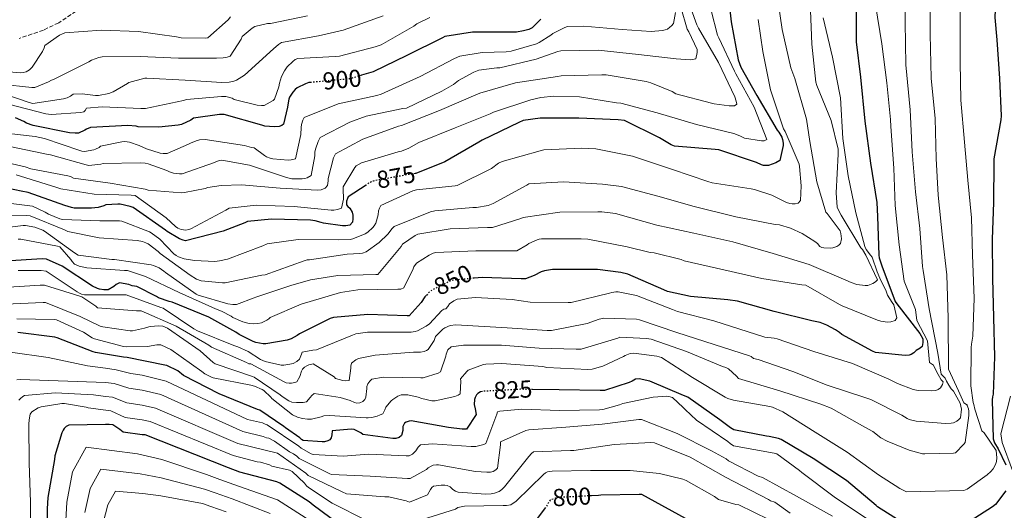
# Model space of a CAD drawing. Units: metres. Extents: x 576852 to 580293, y 4719605 to 4721957.
# Drawn here: x 578666 to 579069, y 4719977 to 4720178 of the extents above; entities that cross this region are included whole.
import ezdxf
from ezdxf.enums import TextEntityAlignment as Align

# ---------------------------------------------------------------- set-up
doc = ezdxf.new("R2010")
doc.units = ezdxf.units.M
doc.header["$MEASUREMENT"] = 0
doc.linetypes.add('DGN Style 3', pattern=[2.435891, 1.739922, -0.695969])
doc.linetypes.add('DGN Style 5', pattern=[1.217945, 0.521977, -0.695969])
for name, color, linetype, lineweight in [('Cota de curva de nivel directora', 7, 'Continuous', 0), ('Curva de nivel directora', 30, 'Continuous', 30), ('Curva de nivel directora no vista', 30, 'DGN Style 5', 30), ('Curva de nivel intermedia', 30, 'Continuous', 0), ('Zona arbolada', 92, 'DGN Style 3', 0)]:
    doc.layers.add(name, color=color, linetype=linetype, lineweight=lineweight)
doc.styles.add('Style-Arial', font='arial.ttf')

msp = doc.modelspace()

# ---------------------------------------------------------------- linework, layer by layer
at = {"layer": 'Curva de nivel directora', "color": 30, "linetype": 'Continuous', "lineweight": 30, "flags": 128}
for points, elevation in [([(578955.23, 4720192.25), (578956.95, 4720177.14), (578959.77, 4720161.52), (578960.92, 4720158.58), (578967.39, 4720146.93), (578975.77, 4720132.79), (578976.41, 4720132.02), (578977.69, 4720129.91), (578977.95, 4720128.95), (578978.14, 4720127.48)], 875), ([(579065.56, 4720194.36), (579064.86, 4720178.93), (579065.63, 4720169.78), (579066.71, 4720153.91), (579067.42, 4720138.61), (579067.22, 4720137.08), (579064.34, 4720121.08), (579064.34, 4720119.67), (579064.28, 4720103.22), (579063.77, 4720088.18), (579063.83, 4720072.11), (579064.22, 4720056.18), (579064.66, 4720040.11), (579064.15, 4720024.82), (579063.89, 4720023.73), (579063.77, 4720022.51), (579064.15, 4720006.58), (579064.66, 4720004.98), (579066.14, 4720002.48), (579069.33, 4719995.92)], 825), ([(579008.03, 4720184.05), (579008.03, 4720168.95), (579009.82, 4720154.48), (579011.61, 4720136.44), (579013.91, 4720119.35), (579016.54, 4720103.28), (579016.73, 4720097.46), (579017.3, 4720081.72), (579017.5, 4720080.63), (579018.52, 4720077.36), (579024.02, 4720062.71), (579024.66, 4720061.81), (579034.07, 4720049.65), (579035.29, 4720047.48), (579035.29, 4720045.94), (579035.03, 4720044.28), (579034.26, 4720043.57), (579032.66, 4720042.68), (579031.64, 4720041.72), (579030.62, 4720041.08), (579029.78, 4720040.76), (579028.18, 4720040.69), (579015.96, 4720041.91), (579014.81, 4720042.36), (579002.14, 4720049.2), (579001.18, 4720050.1), (578999.64, 4720051.19), (578996.06, 4720053.11), (578993.3, 4720054.07), (578989.98, 4720054.77), (578974.55, 4720058.68), (578959.45, 4720062.9), (578955.48, 4720063.41), (578940.31, 4720064.76), (578930.84, 4720066.87), (578929.37, 4720067.44), (578914.58, 4720073.84), (578911.7, 4720074.61), (578902.23, 4720075.83), (578900.18, 4720075.83), (578883.74, 4720075.77), (578880.47, 4720075.32), (578879.19, 4720074.87), (578876.25, 4720073.33), (578872.73, 4720072.05), (578871, 4720071.99), (578855.06, 4720072.57), (578851.75, 4720072.26)], 850), ([(578879.07, 4720178.17), (578875.42, 4720174.65), (578874.07, 4720174.01)], 900), ([(578874.07, 4720174.01), (578871.96, 4720173.37), (578869.08, 4720172.92), (578867.35, 4720172.92), (578851.03, 4720172.92), (578839.71, 4720171.06), (578838.81, 4720170.61), (578824.15, 4720163.38), (578810.33, 4720156.73), (578805.58, 4720155.24)], 900), ([(578785.2, 4720152.35), (578784.09, 4720152.25), (578782.68, 4720151.8), (578779.35, 4720150.14), (578778.52, 4720149.43), (578777.5, 4720148.28), (578776.22, 4720146.3), (578775.9, 4720145.53), (578775.45, 4720143.22), (578775.39, 4720142.26), (578773.66, 4720135.29), (578773.08, 4720134.71), (578771.99, 4720134.26), (578769.88, 4720134.14), (578766.04, 4720134.39), (578764.83, 4720134.84), (578749.47, 4720139.26), (578747.48, 4720139.26), (578736.92, 4720137.66), (578735.71, 4720136.89), (578731.93, 4720135.16), (578730.65, 4720134.84), (578722.71, 4720134.01), (578714.2, 4720134.2), (578713.37, 4720134.39), (578709.98, 4720134.65), (578694.68, 4720133.94), (578693.08, 4720133.24), (578692.38, 4720132.79), (578689.75, 4720131.64), (578688.47, 4720131.58), (578686.11, 4720131.77), (578671.26, 4720134.65), (578668.51, 4720135.67), (578667.42, 4720136.38), (578663.96, 4720137.85)], 900), ([(578978.14, 4720127.48), (578978.14, 4720126.58), (578976.86, 4720120.44), (578975.13, 4720119.48), (578972.12, 4720118.32), (578970.2, 4720118.32), (578969.37, 4720118.58), (578967.32, 4720119.54), (578951.9, 4720124.72), (578950.36, 4720124.85), (578933.66, 4720126.2), (578932.38, 4720126.77), (578927.64, 4720129.72), (578913.24, 4720136.69), (578910.68, 4720137.08), (578894.55, 4720137.72), (578878.75, 4720137.72), (578871.77, 4720136.69), (578870.04, 4720135.93), (578855, 4720128.76), (578853.66, 4720127.86), (578839.77, 4720119.86), (578827.8, 4720115.06), (578827.61, 4720115.04)], 875), ([(578807.54, 4720110.35), (578800.22, 4720105.53), (578799.83, 4720104.82), (578799.51, 4720103.73), (578799.45, 4720102.33), (578799.96, 4720101.56), (578800.79, 4720100.85), (578801.75, 4720099.32), (578802.01, 4720097.97), (578802.07, 4720096.57), (578801.88, 4720095.22), (578800.86, 4720094.01), (578799.26, 4720093.62), (578797.79, 4720093.62), (578790.04, 4720094.71), (578789.15, 4720095.09), (578786.71, 4720095.74), (578784.79, 4720095.99), (578768.79, 4720096.44), (578758.94, 4720095.42), (578757.85, 4720094.84), (578748.95, 4720091.51), (578733.66, 4720087.54), (578732.63, 4720087.8), (578731.16, 4720088.38), (578726.04, 4720091.32), (578725.34, 4720091.9), (578712.15, 4720101.11), (578711, 4720101.56), (578706.84, 4720102.52), (578705.88, 4720102.58), (578700.95, 4720102.26), (578700.12, 4720101.88), (578697.82, 4720101.18), (578695.13, 4720100.86), (578688.09, 4720100.92), (578687, 4720101.11), (578684.19, 4720102.01), (578669.27, 4720107.26), (578666.33, 4720107.9), (578650.59, 4720111.16)], 875), ([(578832.26, 4720065.32), (578831.58, 4720064.57), (578830.1, 4720062.33), (578825.18, 4720056.82), (578824.34, 4720056.82), (578808.15, 4720057.46), (578794.14, 4720056.18), (578792.86, 4720055.73), (578780.31, 4720049.46), (578779.35, 4720048.76), (578776.79, 4720047.41), (578775.19, 4720046.9), (578766.42, 4720045.43), (578765.34, 4720045.43), (578762.39, 4720045.94), (578761.3, 4720046.33), (578755.54, 4720049.21), (578754.14, 4720050.23), (578743.19, 4720056.25), (578728.15, 4720062.46), (578726.94, 4720062.71), (578722.59, 4720064.25), (578721.75, 4720064.82), (578713.63, 4720068.86), (578711.83, 4720069.18), (578710.43, 4720069.69), (578706.59, 4720070.39), (578705.24, 4720069.69), (578704.28, 4720068.92), (578701.91, 4720067.51), (578700.12, 4720067.45), (578698.33, 4720067.77), (578697.56, 4720068.02), (578695.58, 4720068.98), (578683.16, 4720077.11), (578676.76, 4720080.06), (578674.91, 4720080.12), (578659.8, 4720079.22)], 850), ([(578855.08, 4720025.96), (578854.36, 4720025.72), (578853.27, 4720025.08), (578852.7, 4720024.5), (578852.12, 4720023.48), (578851.8, 4720022.65), (578851.67, 4720020.66), (578852.18, 4720018.81), (578852.5, 4720016.57), (578848.54, 4720010.55), (578846.87, 4720010.55), (578841.18, 4720011.25), (578825.94, 4720013.88), (578825.11, 4720013.75), (578823.96, 4720013.37), (578823.19, 4720012.92), (578822.55, 4720011.57), (578822.49, 4720009.91), (578821.98, 4720007.86), (578821.08, 4720007.03), (578819.61, 4720006.65), (578818.39, 4720006.65), (578806.23, 4720008.31), (578805.4, 4720008.95), (578802.58, 4720010.42), (578801.37, 4720010.49), (578793.56, 4720009.85), (578793.5, 4720008.25), (578793.24, 4720006.97), (578792.66, 4720006.13), (578791.9, 4720005.75), (578790.49, 4720005.37), (578789.53, 4720005.3), (578781.78, 4720005.88), (578781.08, 4720006.33), (578780.44, 4720006.9), (578774.49, 4720011.06), (578773.85, 4720011.64), (578764.06, 4720018.29), (578763.03, 4720018.61), (578747.42, 4720025.02), (578732.82, 4720032.44), (578730.39, 4720034.3), (578725.98, 4720036.6), (578725.08, 4720036.73), (578709.66, 4720039.86), (578708.19, 4720039.93), (578696.73, 4720041.85), (578695.77, 4720042.17), (578681.11, 4720047.86), (578680.09, 4720048.12), (578664.92, 4720050.1)], 825), ([(579030.17, 4719970.35), (579016.85, 4719978.67), (579016.21, 4719979.25), (579004.12, 4719989.49), (578990.42, 4719998.52), (578977.37, 4720006.26), (578976.34, 4720006.64), (578972.44, 4720007.54), (578971.35, 4720007.6), (578957.98, 4720010.29), (578956.63, 4720011.06), (578952.28, 4720014.32), (578939.16, 4720023.54), (578937.43, 4720024.31), (578923.61, 4720030.2), (578919.32, 4720031.16), (578917.78, 4720030.96), (578916.44, 4720030.2), (578915.22, 4720029.62), (578905.11, 4720026.36), (578903.26, 4720026.36), (578886.49, 4720026.61), (578875.65, 4720026.75)], 825), ([(578799.96, 4719968.95), (578785.82, 4719979.45), (578784.22, 4719980.79), (578772.18, 4719988.47), (578770.97, 4719988.92), (578755.8, 4719992.89), (578751.13, 4719994.74), (578717.02, 4720008.18), (578715.8, 4720008.18), (578708.06, 4720009.21), (578706.78, 4720010.36), (578703.9, 4720012.22), (578702.36, 4720012.41), (578700.89, 4720012.41), (578685.85, 4720012.09), (578684.76, 4720011.58), (578683.99, 4720010.81), (578683.54, 4720010.1), (578683.03, 4720009.02), (578680.09, 4719999.54), (578679.96, 4719998.14), (578677.21, 4719982.58), (578677.02, 4719977.91), (578677.02, 4719962.3)], 800), ([(579069.27, 4719985.27), (579065.05, 4719979.7), (579063.83, 4719978.67), (579053.27, 4719971.89)], 825), ([(578941.01, 4719972.47), (578920.28, 4719983.73), (578919.25, 4719983.73), (578903.51, 4719983.54), (578902.68, 4719983.41), (578899.77, 4719983.26)], 800), ([(578880.95, 4719978.53), (578877.53, 4719973.94)], 800)]:
    msp.add_lwpolyline(points, dxfattribs=dict(at, elevation=elevation))
at = {"layer": 'Curva de nivel directora no vista', "color": 30, "linetype": 'DGN Style 5', "lineweight": 30, "flags": 128}
for points, elevation in [([(578805.58, 4720155.24), (578800.92, 4720153.78), (578799.9, 4720153.72), (578785.2, 4720152.35)], 900), ([(578827.61, 4720115.04), (578826.46, 4720114.93), (578810.33, 4720111.99), (578809.24, 4720111.48), (578807.54, 4720110.35)], 875), ([(578851.75, 4720072.26), (578843.29, 4720071.48), (578841.94, 4720071.03), (578834.2, 4720067.25), (578833.37, 4720066.55), (578832.26, 4720065.32)], 850), ([(578875.65, 4720026.75), (578870.74, 4720026.81), (578855.13, 4720025.97), (578855.08, 4720025.96)], 825), ([(578899.77, 4719983.26), (578886.68, 4719982.58), (578884.95, 4719982.26), (578882.9, 4719981.49), (578882.01, 4719980.28), (578881.3, 4719979), (578880.95, 4719978.53)], 800)]:
    msp.add_lwpolyline(points, dxfattribs=dict(at, elevation=elevation))
at = {"layer": 'Curva de nivel intermedia', "color": 30, "linetype": 'Continuous', "lineweight": 0, "flags": 128}
for points, elevation in [([(579050.66, 4720193.51), (579050.66, 4720177.83), (579050.66, 4720160.61), (579050.91, 4720145.06), (579052.38, 4720127.84), (579053.73, 4720112.29), (579055.33, 4720097), (579055.71, 4720081.63), (579056.29, 4720064.03), (579055.84, 4720048.48), (579055.2, 4720045.22), (579055.14, 4720043.94), (579055.01, 4720028.19), (579055.9, 4720021.35), (579056.22, 4720020.58), (579056.61, 4720018.66), (579059.55, 4720009.89), (579060.38, 4720008.99), (579065.37, 4720001.83), (579065.63, 4719998.75), (579065.5, 4719997.22), (579065.12, 4719996), (579064.16, 4719994.34), (579063.2, 4719993.19), (579061.66, 4719991.78), (579053.47, 4719986.02), (579052.06, 4719985.44), (579028.7, 4719984.87), (579025.89, 4719986.21), (579017.18, 4719991.84), (579004.38, 4720001.12), (578991.26, 4720009.32), (578978.08, 4720017.64), (578973.86, 4720019.49), (578972.77, 4720019.81), (578957.92, 4720022.31), (578955.49, 4720023.08), (578954.46, 4720023.59), (578941.09, 4720031.59), (578928.35, 4720039.84), (578926.5, 4720040.36), (578917.09, 4720041.64), (578915.55, 4720041.44), (578913.57, 4720040.68), (578912.86, 4720040.23), (578904.35, 4720036.26), (578900, 4720034.98), (578898.27, 4720034.85), (578881.5, 4720035.75), (578879.78, 4720036.07), (578863.07, 4720037.41), (578856.48, 4720037.09), (578855.52, 4720036.9), (578849.31, 4720034.66), (578848.67, 4720034.15), (578846.11, 4720031.08), (578846.24, 4720030.12)], 830), ([(578897.95, 4720053.73), (578902.82, 4720055.53), (578904.74, 4720055.91), (578918.11, 4720055.46), (578919.33, 4720055.27), (578934.62, 4720050.08), (578949.98, 4720045.16), (578964.38, 4720040.48), (578965.15, 4720040.16), (578966.05, 4720039.4), (578967.9, 4720039.01), (578982.11, 4720034.08), (578996.26, 4720028.45), (579011.62, 4720023.46), (579014.11, 4720022.69), (579026.72, 4720016.29), (579028.89, 4720014.82), (579029.79, 4720014.43), (579032.67, 4720013.79), (579044.64, 4720012.83), (579046.94, 4720012.96), (579047.84, 4720013.15), (579049.31, 4720013.79), (579050.14, 4720014.43), (579050.72, 4720015.2), (579051.23, 4720018.72), (579050.56, 4720021.13), (579047.84, 4720026.02), (579046.88, 4720026.98), (579046.02, 4720028.51), (579045.04, 4720030.08), (579044.47, 4720031.35), (579042.91, 4720033.05), (579041.49, 4720041.56), (579037.92, 4720059.68), (579035.42, 4720075.36), (579035.17, 4720077.03), (579034.08, 4720092.58), (579032.29, 4720107.56), (579031.01, 4720124), (579030.11, 4720141.09), (579028.45, 4720159.59), (579028.13, 4720176.93), (579028.45, 4720194.72)], 840), ([(578975.46, 4720189.92), (578977.83, 4720173.99), (578981.35, 4720158.31), (578982.95, 4720153.96), (578987.68, 4720137.25), (578989.09, 4720128.1), (578991.9, 4720111.65), (578995.62, 4720099.3), (578996.19, 4720098.72), (579001.57, 4720091.56), (579001.82, 4720090.6), (579002.08, 4720088.29), (579001.63, 4720086.44), (579000.99, 4720085.8), (579000.16, 4720085.28), (578998.56, 4720084.71), (578997.41, 4720084.58), (578994.85, 4720084.64), (578994.02, 4720084.77), (578993.18, 4720085.28), (578992.29, 4720086.44), (578991.2, 4720087.33), (578986.02, 4720090.6), (578981.22, 4720092.77), (578976.67, 4720094.05), (578974.88, 4720094.18), (578958.75, 4720097.32), (578941.73, 4720101.6), (578926.88, 4720105.76), (578912.03, 4720109.73), (578904.29, 4720110.76), (578888.35, 4720111.72), (578874.08, 4720110.82), (578873.25, 4720110.31), (578859.49, 4720102.76), (578857.44, 4720102.05), (578852.71, 4720101.16), (578851.17, 4720101.16), (578835.68, 4720099.81), (578833.83, 4720099.37), (578819.04, 4720093.41), (578818.15, 4720092.52), (578816.42, 4720090.28), (578812.9, 4720086.89), (578807.52, 4720083.05), (578806.05, 4720082.53), (578804.9, 4720082.34), (578799.71, 4720082.15), (578784.35, 4720079.78), (578783.39, 4720079.78), (578782.11, 4720079.33), (578766.24, 4720073.64), (578764.83, 4720073.45), (578749.86, 4720070.38), (578748.71, 4720070.31), (578739.94, 4720071.14), (578738.15, 4720071.91), (578735.52, 4720073.45), (578723.23, 4720082.41), (578722.4, 4720083.24), (578718.31, 4720086.31), (578717.41, 4720086.76), (578715.94, 4720087.27), (578713.76, 4720087.66), (578698.27, 4720088.74), (578685.47, 4720091.37), (578684.07, 4720092.01), (578669.99, 4720097.77), (578668.58, 4720097.96)], 865), ([(579038.31, 4720188.26), (579038.37, 4720172.07), (579038.82, 4720154.08), (579040.42, 4720137.64), (579040.86, 4720121.25), (579041.63, 4720106.21), (579043.42, 4720088.93), (579045.22, 4720073.57), (579045.66, 4720055.91), (579045.86, 4720035.04), (579049.99, 4720026.24), (579052.19, 4720021.28), (579053.6, 4720020.32), (579053.54, 4720020.14), (579053.98, 4720018.85), (579054.11, 4720017.89), (579054.11, 4720016.16), (579052.64, 4720005.03), (579052.19, 4720004.32), (579048.67, 4720000.8), (579047.84, 4720000.67), (579036.19, 4720000.35), (579035.17, 4720000.48), (579029.79, 4720001.89), (579020.7, 4720005.54), (579018.21, 4720006.95), (579014.88, 4720009.51), (579011.61, 4720011.36), (578997.86, 4720019.11), (578993.63, 4720020.71), (578976.86, 4720026.21), (578959.9, 4720031.2), (578959.07, 4720032.23), (578955.81, 4720035.17), (578954.66, 4720035.68), (578953.38, 4720036.07), (578938.59, 4720042.21), (578924.13, 4720047.27), (578922.27, 4720047.65), (578911.33, 4720048.1), (578910.5, 4720047.72), (578895.46, 4720043.17), (578893.47, 4720043.17), (578878.3, 4720043.62), (578862.88, 4720044.9), (578847.39, 4720044.9), (578842.27, 4720044.13), (578840.99, 4720042.98), (578840.29, 4720041.19), (578840.16, 4720040.36), (578837.92, 4720033.89), (578836.96, 4720033.38), (578830.82, 4720031.53), (578829.92, 4720031.53), (578814.69, 4720031.72), (578809.89, 4720031.01), (578809.06, 4720030.18), (578808.22, 4720029.09), (578807.84, 4720028.01), (578807.84, 4720027.17), (578807.33, 4720023.53), (578806.94, 4720022.63), (578806.18, 4720021.86), (578804.96, 4720021.22)], 835), ([(578885.79, 4720154.79), (578887.27, 4720155.05), (578904.03, 4720155.49), (578905.7, 4720155.49), (578922.08, 4720152.68), (578924.07, 4720152.17), (578932.77, 4720148.58), (578934.31, 4720147.69), (578948.9, 4720143.84), (578949.99, 4720143.52), (578956.13, 4720142.69), (578958.24, 4720142.69), (578959.2, 4720143.4), (578959.01, 4720144.68), (578958.43, 4720146.4), (578951.71, 4720160.42), (578943.59, 4720174.57), (578942.88, 4720175.91), (578938.15, 4720188.9)], 885), ([(578807.59, 4720138.47), (578822.5, 4720141.61), (578824.03, 4720141.86), (578838.5, 4720148.71), (578843.3, 4720151.53), (578845.28, 4720153.06), (578851.55, 4720156.52), (578853.67, 4720157.35), (578861.03, 4720158.31), (578862.24, 4720158.31), (578877.15, 4720161.83), (578885.92, 4720164.97), (578887.2, 4720165.22), (578902.43, 4720165.48), (578919.01, 4720163.69), (578934.43, 4720161.96), (578940.26, 4720161.57), (578941.15, 4720161.64), (578942.43, 4720162.02), (578943.01, 4720164.58), (578943.01, 4720165.86), (578939.55, 4720173.09), (578938.91, 4720174.05), (578936.35, 4720183.08)], 890), ([(578989.22, 4720185.32), (578989.86, 4720167.97), (578991.59, 4720152.48), (578991.97, 4720151.14), (578997.86, 4720136.8), (579000.74, 4720125.03), (579000.67, 4720122.98), (578999.9, 4720107.17), (579000.35, 4720101.35), (579000.8, 4720100.13), (579001.89, 4720098.02), (579010.02, 4720084.71), (579010.66, 4720083.94), (579012.06, 4720081.7), (579016.8, 4720071.59), (579016.03, 4720070.82), (579014.94, 4720070.05), (579012.9, 4720069.22), (579011.74, 4720069.22), (579008.35, 4720069.73), (579005.98, 4720070.44), (579003.81, 4720071.46), (578988.77, 4720077.86), (578974.11, 4720082.34), (578957.6, 4720087.14), (578941.66, 4720090.72), (578926.5, 4720093.99), (578909.6, 4720098.66), (578903.91, 4720099.37), (578902.37, 4720099.37), (578886.82, 4720099.3), (578871.84, 4720097.06), (578870.88, 4720096.61), (578859.3, 4720092.97), (578857.25, 4720092.97)], 860), ([(579016.03, 4720184.1), (579018.59, 4720168.1), (579020.64, 4720152.23), (579022.11, 4720137.12), (579022.31, 4720134.24), (579023.46, 4720117.22), (579023.97, 4720102.05), (579025.63, 4720085.92)], 845), ([(578814.5, 4720179.5), (578798.18, 4720173.67), (578788, 4720171.43), (578772.9, 4720168.62), (578771.62, 4720167.78), (578769.64, 4720166.06), (578757.73, 4720155.3), (578754.53, 4720153.19), (578753.44, 4720152.81), (578751.52, 4720152.49), (578748.45, 4720152.36), (578733.48, 4720153.26), (578717.73, 4720154.09), (578716.9, 4720154.02), (578710.44, 4720152.36), (578709.8, 4720151.85), (578704.04, 4720148.46), (578702.24, 4720147.75), (578698.02, 4720146.98), (578696.8, 4720146.98), (578691.3, 4720147.69), (578687.65, 4720147.56), (578686.56, 4720146.66), (578685.16, 4720146.02), (578683.68, 4720145.58), (578671.14, 4720143.72), (578669.6, 4720144.11), (578653.48, 4720149.61)], 910), ([(578783.46, 4720179.56), (578768.42, 4720176.49), (578767.14, 4720176.42), (578761.96, 4720175.14), (578760.93, 4720174.5), (578756.77, 4720171.11), (578756.39, 4720170.09), (578751.84, 4720163.11), (578750.69, 4720162.66), (578748.96, 4720162.34), (578746.34, 4720162.22), (578730.72, 4720162.28), (578715.04, 4720162.98), (578699.43, 4720162.73), (578698.08, 4720162.47), (578695.08, 4720161.45), (578694.05, 4720160.81), (578679.59, 4720153.51), (578678.76, 4720153.26), (578677.54, 4720152.55), (578671.91, 4720150.31), (578670.76, 4720150.25), (578658.02, 4720151.59)], 915), ([(578833.63, 4720178.92), (578828.26, 4720176.29), (578826.98, 4720175.33), (578813.73, 4720167.66), (578811.17, 4720166.89), (578796.58, 4720163.05), (578794.91, 4720162.92), (578779.62, 4720162.15), (578778.53, 4720161.64), (578777.51, 4720160.94), (578775.2, 4720158.7), (578774.05, 4720157.03), (578772.9, 4720154.73), (578772, 4720151.98), (578771.81, 4720150.5), (578770.08, 4720145.51), (578769.44, 4720145), (578765.73, 4720142.95), (578764.71, 4720142.89), (578762.91, 4720143.08), (578753.57, 4720145.38), (578752.67, 4720145.83), (578750.11, 4720146.54), (578748.26, 4720146.6), (578734.05, 4720145.32), (578732.71, 4720145), (578717.22, 4720141.67), (578715.3, 4720141.67), (578699.43, 4720142.38), (578693.03, 4720141.8), (578692.58, 4720140.9), (578692, 4720140.26), (578690.79, 4720140.01), (578678.56, 4720139.18), (578676.39, 4720139.5), (578661.16, 4720143.4)], 905), ([(578752.04, 4720179.11), (578751.08, 4720177.9), (578742.69, 4720170.54), (578741.6, 4720170.41), (578731.81, 4720170.54), (578729.89, 4720170.92), (578714.4, 4720173.1), (578699.17, 4720173.74), (578684.2, 4720172.58), (578683.3, 4720172.26), (578682.08, 4720171.62), (578676, 4720167.4), (578675.75, 4720166.44), (578675.04, 4720164.97), (578670.88, 4720158.57), (578669.73, 4720157.42), (578668.39, 4720156.65), (578667.17, 4720156.33), (578666.21, 4720156.27), (578661.35, 4720156.65)], 920), ([(578765.86, 4720122.47), (578766.75, 4720121.96), (578768.29, 4720121.38), (578769.38, 4720121.13), (578775.59, 4720120.55), (578776.87, 4720120.62), (578778.66, 4720121.06), (578780.83, 4720130.98), (578780.9, 4720133.93), (578781.09, 4720135.14), (578781.6, 4720136.87), (578782.11, 4720137.96), (578796.13, 4720143.53), (578811.94, 4720147.05), (578813.73, 4720147.56), (578829.67, 4720154.79), (578843.62, 4720162.15), (578845.92, 4720163.05), (578855.07, 4720164.58), (578864.8, 4720164.84), (578866.91, 4720165.16), (578877.22, 4720168.1), (578878.37, 4720168.61), (578883.17, 4720171.69), (578883.94, 4720172.33), (578888.87, 4720174.82), (578889.95, 4720175.14), (578896.61, 4720175.4), (578912.35, 4720173.93), (578924.19, 4720173.16), (578928.87, 4720173.54), (578929.89, 4720173.8), (578930.79, 4720174.18), (578931.87, 4720174.89), (578932.51, 4720175.46), (578933.35, 4720176.42), (578934.11, 4720180.9)], 895), ([(578858.27, 4720139.43), (578859.68, 4720140.13), (578874.91, 4720145.25), (578879.01, 4720146.21), (578884.32, 4720146.73), (578894.88, 4720146.41), (578909.92, 4720144.04), (578911.78, 4720143.85), (578926.63, 4720139.88), (578942.69, 4720135.08), (578958.05, 4720131.43), (578960.48, 4720130.53), (578962.34, 4720129.57), (578969.38, 4720128.48), (578970.47, 4720128.48), (578971.49, 4720129), (578966.37, 4720142.18), (578958.82, 4720155.81), (578958.31, 4720156.9), (578951.84, 4720170.53), (578951.27, 4720171.68), (578948.77, 4720181.8)], 880), ([(578994.59, 4720178.79), (578998.43, 4720162.72), (579001.63, 4720145.96), (579002.66, 4720129.44), (579004.83, 4720114.15), (579007.97, 4720098.98), (579011.63, 4720085.17), (579012.21, 4720083.96), (579013.87, 4720081.66), (579014.57, 4720080.83), (579016.61, 4720074.79), (579017.71, 4720072.27), (579020.32, 4720066.98), (579020.9, 4720065.35), (579022.85, 4720062.33), (579023.46, 4720061.35), (579024.67, 4720056.1), (579023.97, 4720054.95), (579022.3, 4720054.37), (579020.9, 4720054.31), (579018.21, 4720054.69), (579016.74, 4720055.14), (579002.27, 4720060.9), (579001.25, 4720061.54), (578987.49, 4720069.41), (578985.89, 4720069.6), (578969.44, 4720072.16), (578953.89, 4720075.68), (578937.7, 4720079.4)], 855), ([(578967.91, 4720178.02), (578969.89, 4720164.96), (578973.03, 4720149.35), (578978.27, 4720133.35), (578978.98, 4720132.2), (578984.67, 4720118.88), (578984.86, 4720117.99), (578985.57, 4720110.05), (578985.31, 4720104.04), (578984.29, 4720102.88), (578983.14, 4720102.69), (578981.92, 4720102.69), (578980.9, 4720102.82), (578979.55, 4720103.27), (578973.6, 4720106.15), (578966.5, 4720108.52), (578965.09, 4720108.77), (578949.09, 4720111.27), (578947.3, 4720111.84), (578932.9, 4720116.77), (578916.58, 4720122.15), (578901.54, 4720125.22), (578895.78, 4720125.48), (578880.23, 4720124.71), (578878.69, 4720124.39), (578863.14, 4720119.97), (578861.73, 4720119.27), (578858.79, 4720117.16), (578844.83, 4720110.12), (578844, 4720110.05), (578828.19, 4720108.39), (578826.66, 4720107.94), (578813.47, 4720101.99), (578812.96, 4720100.9), (578812.64, 4720099.81), (578812.45, 4720098.21), (578811.43, 4720094.82), (578810.79, 4720093.67), (578810.27, 4720093.03), (578808.16, 4720091.05), (578807.07, 4720090.34), (578802.08, 4720088.29), (578800.93, 4720088.1), (578796.32, 4720087.91), (578779.75, 4720088.04), (578766.95, 4720086.31), (578765.28, 4720085.54), (578750.75, 4720080.1), (578747.55, 4720079.34), (578745.57, 4720079.14), (578737.25, 4720079.46), (578733.09, 4720080.17), (578730.66, 4720081.06), (578729.83, 4720081.51), (578728.87, 4720082.28), (578723.11, 4720088.23), (578719.59, 4720090.86), (578718.88, 4720091.24), (578707.49, 4720095.53), (578706.53, 4720095.66), (578698.53, 4720095.72), (578683.23, 4720096.23), (578682.21, 4720096.49), (578677.47, 4720098.41), (578676.13, 4720099.3), (578670.95, 4720101.67), (578669.92, 4720101.86), (578653.47, 4720103.85)], 870), ([(578651.94, 4720121.45), (578667.94, 4720117.74), (578670.31, 4720116.97), (578685.47, 4720114.09), (578686.5, 4720113.9), (578687.71, 4720113.13), (578702.82, 4720111.08), (578717.09, 4720108.65), (578718.37, 4720108.26), (578732, 4720107.18), (578733.22, 4720107.24), (578741.67, 4720108.9), (578742.69, 4720109.29), (578748.13, 4720110.18), (578756.51, 4720110.5), (578772.39, 4720109.1), (578787.62, 4720108.26), (578789.15, 4720108.33), (578790.69, 4720109.03), (578791.65, 4720110.18), (578791.97, 4720112.04), (578791.97, 4720113.06), (578794.21, 4720121.45), (578794.59, 4720122.34), (578795.04, 4720123.11), (578806.18, 4720129.13), (578820.71, 4720134.44), (578821.99, 4720134.76), (578837.54, 4720140.84), (578852.39, 4720147.24), (578853.99, 4720147.94), (578868.71, 4720152.23), (578885.79, 4720154.79)], 885), ([(578662.43, 4720125.99), (578677.35, 4720122.79), (578678.31, 4720122.66), (578692.9, 4720118.63), (578693.99, 4720118.38), (578698.98, 4720118.95), (578699.87, 4720119.21), (578714.98, 4720119.4), (578717.03, 4720119.27), (578718.37, 4720119.02), (578725.99, 4720116.33), (578727.01, 4720115.82), (578728.67, 4720115.24), (578731.17, 4720114.92), (578732.19, 4720114.92), (578745.51, 4720119.59), (578746.27, 4720119.98), (578747.55, 4720120.36), (578748.45, 4720120.49), (578759.84, 4720118.44), (578774.88, 4720113.51), (578775.97, 4720113.13), (578777.06, 4720112.94), (578781.35, 4720112.87), (578782.43, 4720113), (578783.39, 4720113.32), (578785.06, 4720114.22), (578786.47, 4720122.34), (578786.53, 4720123.75), (578786.79, 4720124.97), (578787.87, 4720128.1), (578788.71, 4720129.77), (578800.8, 4720136.1), (578807.59, 4720138.47)], 890), ([(578664.23, 4720114.54), (578680.55, 4720109.48), (578682.59, 4720108.78), (578696.23, 4720106.6), (578711.39, 4720106.15), (578713.06, 4720106.02), (578725.67, 4720096.94), (578729.44, 4720093.42), (578730.4, 4720092.78), (578731.81, 4720092.2), (578732.71, 4720092.01), (578733.67, 4720091.94), (578734.95, 4720092.14), (578735.78, 4720092.39), (578750.11, 4720100.07), (578751.52, 4720100.84), (578762.53, 4720102.06), (578778.02, 4720101.61), (578793.25, 4720100.13), (578794.27, 4720100.13), (578795.81, 4720100.39), (578797.41, 4720100.9), (578798.24, 4720104.61), (578798.05, 4720108.84), (578798.11, 4720109.67), (578802.85, 4720117.54), (578803.43, 4720118.25), (578805.67, 4720119.46), (578820.64, 4720123.88), (578821.99, 4720124.2), (578824.99, 4720125.41), (578829.03, 4720127.72), (578844, 4720133.8), (578858.27, 4720139.43)], 880), ([(578656.42, 4720131.95), (578672.1, 4720130.15), (578675.94, 4720129.38), (578690.4, 4720124.46), (578691.17, 4720124.2), (578692.19, 4720124.01), (578696.03, 4720124.71), (578696.8, 4720124.97), (578698.21, 4720125.67), (578698.79, 4720126.25), (578707.49, 4720128.04), (578708.71, 4720128.1), (578710.69, 4720127.85), (578714.66, 4720126.57), (578717.6, 4720125.16), (578723.23, 4720123.43), (578724.39, 4720123.24), (578726.05, 4720123.24), (578734.88, 4720127.02), (578735.59, 4720127.46), (578738.02, 4720128.49), (578739.36, 4720128.81), (578741.67, 4720129), (578757.79, 4720126.5), (578760.61, 4720125.74), (578761.76, 4720125.61), (578765.86, 4720122.47)], 895), ([(578668.58, 4720097.96), (578653.54, 4720098.22)], 865), ([(578857.25, 4720092.97), (578841.89, 4720092.45), (578828.71, 4720090.21), (578827.62, 4720089.7), (578822.43, 4720086.12), (578821.86, 4720085.22), (578812.32, 4720073.83), (578811.49, 4720073.83), (578796, 4720073.38), (578784.74, 4720071.59), (578776.74, 4720069.29), (578762.4, 4720064.55), (578761.7, 4720064.17), (578754.47, 4720061.48), (578752.99, 4720061.48), (578750.95, 4720061.8), (578738.79, 4720065.32), (578737.95, 4720065.77), (578725.47, 4720074.54), (578724.77, 4720075.18), (578722.79, 4720076.46), (578720.55, 4720077.42), (578719.59, 4720077.67), (578704.55, 4720079.91), (578703.39, 4720079.91), (578689.7, 4720081.7), (578688.23, 4720082.6), (578675.87, 4720091.5), (578675.17, 4720091.88), (578671.91, 4720093.16), (578668.13, 4720093.86), (578667.11, 4720093.86), (578656.23, 4720092.46)], 860), ([(578937.7, 4720079.4), (578936.42, 4720079.91), (578925.41, 4720082.6), (578923.74, 4720082.79), (578914.34, 4720085.09), (578898.27, 4720088.17), (578895.58, 4720088.29), (578879.26, 4720088.36), (578878.37, 4720088.23), (578877.47, 4720087.97), (578874.14, 4720086.44), (578873.44, 4720085.86), (578869.22, 4720083.49), (578867.94, 4720083.43), (578852.45, 4720083.43), (578836.07, 4720082.79), (578834.91, 4720082.47), (578833.31, 4720081.7), (578828.13, 4720078.37), (578827.04, 4720076.84), (578826.79, 4720076.07), (578823.01, 4720068.33), (578821.73, 4720067.81), (578820.45, 4720067.75), (578804.13, 4720067.49), (578797.09, 4720066.41), (578780.9, 4720061.67), (578768.29, 4720056.17), (578767.65, 4720055.59), (578766.88, 4720055.08), (578764.64, 4720054.06), (578763.23, 4720053.74), (578761.25, 4720053.61), (578759.71, 4720053.74), (578757.09, 4720054.44), (578752.99, 4720056.23), (578752.29, 4720056.74), (578748.32, 4720058.79), (578745.83, 4720059.69), (578730.98, 4720066.47), (578717.28, 4720072.94), (578709.86, 4720075.37), (578708.58, 4720075.43), (578693.22, 4720076.52), (578690.08, 4720077.16), (578689.06, 4720077.54), (578688.23, 4720078.06), (578687.2, 4720079.02), (578686.69, 4720079.85), (578682.21, 4720085.03), (578681.19, 4720085.35), (578666.15, 4720088.23), (578665.12, 4720088.23)], 855), ([(579025.63, 4720085.92), (579027.68, 4720071.01), (579032.28, 4720059.44), (579032.93, 4720054.92), (579037.24, 4720046.67), (579038.05, 4720037.79), (579039.71, 4720036.64), (579041.14, 4720033.76), (579041.65, 4720032.93), (579042.91, 4720030.64), (579043.61, 4720029.86), (579043.42, 4720028.71), (579042.53, 4720027.43), (579041.63, 4720026.79), (579040.61, 4720026.34), (579038.94, 4720026.15), (579033.37, 4720026.34), (579031.39, 4720026.79), (579024.93, 4720029.16), (579021.47, 4720030.95), (579006.5, 4720037.35), (578990.69, 4720042.28), (578975.78, 4720047.52), (578974.56, 4720047.78), (578970.72, 4720048.1), (578949.79, 4720054.82), (578934.94, 4720058.6), (578932.9, 4720059.49), (578918.18, 4720065.12), (578910.69, 4720066.72), (578909.73, 4720066.73), (578908.13, 4720066.47), (578907.1, 4720066.15), (578891.36, 4720062.37), (578890.14, 4720062.37), (578874.66, 4720062.5), (578867.3, 4720063.59), (578852.26, 4720064.42), (578844.77, 4720063.65), (578843.42, 4720063.01), (578841.63, 4720061.73), (578840.93, 4720060.65), (578840.16, 4720059.75), (578839.26, 4720059.56), (578838.56, 4720058.98), (578833.44, 4720053.61), (578832.03, 4720052.58), (578828.58, 4720050.79), (578827.55, 4720050.47), (578825.95, 4720050.21), (578823.26, 4720050.15), (578808.1, 4720050.15), (578803.36, 4720049.45), (578801.95, 4720049), (578787.23, 4720042.92), (578785.76, 4720042.85), (578781.28, 4720042.02), (578781.09, 4720041.13), (578780.26, 4720039.14), (578779.1, 4720038.12), (578777.7, 4720037.41), (578776.35, 4720037.03), (578773.79, 4720036.65), (578772.7, 4720036.65), (578766.24, 4720038.18), (578764.32, 4720039.02), (578759.26, 4720042.28), (578755.04, 4720044.2), (578753.31, 4720044.71), (578738.47, 4720050.66), (578737.06, 4720051.56), (578724.39, 4720059.94), (578723.43, 4720060.33), (578709.28, 4720065.45), (578707.75, 4720065.45), (578692.19, 4720065.45), (578691.04, 4720065.77), (578690.27, 4720066.09), (578689.19, 4720066.73), (578676.58, 4720075.18), (578674.53, 4720075.43), (578665.06, 4720075.43)], 845), ([(578659.17, 4720068.46), (578674.15, 4720069.42), (578675.87, 4720069.42), (578690.34, 4720064.94), (578691.23, 4720064.62), (578696.87, 4720060.78), (578697.57, 4720060.14), (578713.51, 4720058.92), (578715.49, 4720058.92), (578729.76, 4720052.65), (578743.14, 4720044.84), (578744.29, 4720044.07), (578758.5, 4720037.8), (578759.52, 4720037.29), (578760.35, 4720037.16), (578773.73, 4720029.99), (578774.75, 4720029.48), (578776.03, 4720029.29), (578776.99, 4720029.29), (578778.27, 4720029.54), (578779.1, 4720029.86), (578780.32, 4720032.04), (578781.02, 4720034.21), (578781.41, 4720034.98), (578782.3, 4720035.88), (578783.26, 4720036.45), (578784.03, 4720036.77), (578785.82, 4720037.22), (578794.4, 4720031.85), (578795.04, 4720031.27), (578797.92, 4720030.44), (578799.26, 4720030.25), (578800.54, 4720030.37), (578801.25, 4720035.49), (578801.25, 4720036.33), (578801.5, 4720037.48), (578803.3, 4720038.89), (578804.38, 4720039.4), (578811.17, 4720040.81), (578826.91, 4720042.02), (578829.73, 4720042.02), (578831.26, 4720042.28), (578832.16, 4720042.66), (578832.93, 4720043.11), (578835.3, 4720046.76), (578835.94, 4720048.42), (578838.94, 4720051.43), (578839.71, 4720052.01), (578841.95, 4720052.84), (578844.19, 4720053.16), (578865.18, 4720051.94), (578881.63, 4720050.85), (578883.36, 4720050.85), (578897.95, 4720053.73)], 840), ([(578804.96, 4720021.22), (578803.74, 4720021.09), (578802.78, 4720021.35), (578800.93, 4720022.18), (578796.83, 4720023.4), (578786.27, 4720025.06), (578785.31, 4720024.29), (578784.67, 4720023.4), (578783.07, 4720021.73), (578781.79, 4720021.41), (578780.64, 4720021.35), (578779.04, 4720021.35), (578777.06, 4720021.61), (578775.84, 4720022.12), (578773.09, 4720023.85), (578772.38, 4720024.49), (578761.76, 4720031.78), (578760.99, 4720032.04), (578745.7, 4720037.22), (578744.86, 4720037.8), (578739.55, 4720042.54), (578726.24, 4720051.82), (578725.28, 4720052.26), (578724.26, 4720052.58), (578722.72, 4720052.71), (578719.14, 4720052.46), (578717.67, 4720052.14), (578716.83, 4720051.82), (578711.91, 4720050.73), (578710.95, 4720050.73), (578699.81, 4720052.33), (578698.72, 4720052.65), (578690.47, 4720056.55), (578676.32, 4720062.25), (578675.3, 4720062.31), (578659.94, 4720061.67)], 835), ([(578846.24, 4720030.12), (578845.98, 4720024.93), (578845.22, 4720024.42), (578843.87, 4720023.85), (578835.81, 4720022.05), (578834.46, 4720022.12), (578830.3, 4720023.01), (578828.83, 4720023.59), (578824.54, 4720024.61), (578822.88, 4720024.61), (578821.86, 4720024.49), (578820.51, 4720023.97), (578818.46, 4720022.69), (578817.76, 4720022.12), (578815.52, 4720019.49), (578815.2, 4720018.47), (578814.3, 4720016.81), (578813.28, 4720016.36), (578812.06, 4720015.85), (578809.89, 4720015.27), (578808.35, 4720015.08), (578807.52, 4720015.08), (578792.54, 4720016.1), (578790.24, 4720015.97), (578789.09, 4720015.53), (578785.12, 4720014.63), (578783.46, 4720014.63), (578781.41, 4720014.89), (578779.49, 4720015.46), (578777.38, 4720016.42), (578768.99, 4720023.01), (578768.48, 4720023.65), (578765.66, 4720026.34), (578764.9, 4720026.79), (578761.89, 4720028.07), (578760.29, 4720028.52), (578744.93, 4720031.46), (578743.97, 4720031.85), (578741.54, 4720033.19), (578740.32, 4720034.09), (578727.58, 4720043.11), (578723.49, 4720045.03), (578721.89, 4720044.97), (578717.99, 4720044.33), (578709.28, 4720044.2), (578708.26, 4720044.33), (578696.35, 4720047.46), (578695.39, 4720047.91), (578691.87, 4720050.15), (578680.8, 4720055.21), (578679.84, 4720055.34), (578664.61, 4720055.66)], 830), ([(578834.72, 4720004.52), (578829.79, 4720004.07), (578828.77, 4720003.11), (578827.87, 4720001.7), (578826.53, 4720000.29), (578825.18, 4719999.59), (578823.84, 4719999.53), (578808.42, 4720000.23), (578798.11, 4719999.4), (578785.82, 4720000.1), (578785.06, 4720000.42), (578780.96, 4720002.79), (578780, 4720003.56), (578767.07, 4720012.33), (578766.18, 4720012.58), (578765.15, 4720013.09), (578758.99, 4720014.52), (578725.67, 4720030.14), (578715.8, 4720032.53), (578711.25, 4720033.34), (578705.15, 4720034.74), (578700.89, 4720035.4), (578693.47, 4720036.39), (578677.41, 4720039.78), (578661.99, 4720041.96)], 820), ([(578770.08, 4720005.54), (578767.65, 4720006.82), (578766.69, 4720007.01), (578765.41, 4720007.46), (578757.02, 4720009.58), (578723.51, 4720024.65), (578715.8, 4720026.44), (578710.45, 4720027.31), (578704.45, 4720029.15), (578700.89, 4720029.65), (578666.08, 4720030.82), (578664.61, 4720030.7)], 815), ([(578981.09, 4719976.1), (578974.75, 4719980.71), (578973.02, 4719981.16), (578972.13, 4719981.73), (578954.65, 4719990.82), (578940.06, 4719999.01), (578925.47, 4720004.96), (578924, 4720005.03), (578908.96, 4720004.2), (578892.45, 4720001.76), (578891.1, 4720001.76), (578876.06, 4720001.25), (578875.17, 4720000.61), (578874.14, 4719999.27), (578864.1, 4719986.85), (578863.07, 4719985.89), (578861.92, 4719985.06), (578860, 4719984.29), (578858.66, 4719984.04), (578856.48, 4719983.91), (578845.15, 4719984.68), (578844.06, 4719985.13), (578843.04, 4719985.83), (578841.95, 4719986.98), (578840.74, 4719987.49), (578839.71, 4719987.62), (578838.24, 4719987.62), (578835.1, 4719987.17), (578834.4, 4719986.6), (578833.82, 4719985.83), (578832.61, 4719983.59), (578825.25, 4719980.71), (578823.84, 4719981.22), (578816.8, 4719982.82), (578815.2, 4719982.82), (578799.46, 4719984.1), (578797.73, 4719984.93), (578783.78, 4719991.59), (578782.82, 4719992.49), (578771.3, 4720000.68), (578755.06, 4720004.63), (578721.34, 4720019.16), (578715.8, 4720020.36), (578709.65, 4720021.28), (578703.76, 4720023.57), (578700.89, 4720023.9), (578695.97, 4720024.49), (578680.42, 4720025.32), (578667.68, 4720024.23), (578666.98, 4720023.85), (578666.02, 4720023.08), (578665.38, 4720022.38)], 810), ([(579012.7, 4719973.73), (578999.01, 4719982.76), (578985.76, 4719992.74), (578984.86, 4719993.64), (578975.65, 4720000.48), (578974.49, 4720000.74), (578957.92, 4720003.75), (578956.45, 4720004.64), (578955.55, 4720005.41), (578942.75, 4720014.24), (578938.02, 4720018.53), (578937.31, 4720019.43), (578932.83, 4720023.52), (578931.42, 4720023.91), (578930.53, 4720023.97), (578925.02, 4720023.59), (578912.61, 4720020.96), (578911.2, 4720020.39), (578904.35, 4720018.6), (578903.07, 4720018.47), (578886.62, 4720018.15), (578871.2, 4720018.73), (578862.24, 4720017.89), (578861.22, 4720017.57), (578861.02, 4720016.68), (578856.54, 4720004.58), (578855.65, 4720004.2), (578852.38, 4720003.43), (578850.53, 4720003.43), (578834.72, 4720004.52)], 820), ([(579071.26, 4720024.03), (579067.29, 4720008.61), (579067.85, 4720005), (579076.24, 4719982.09)], 820), ([(578807.65, 4719973.09), (578793.57, 4719980.2), (578783.9, 4719986.66), (578783.14, 4719987.37), (578782.24, 4719988.45), (578777.25, 4719993.19), (578776.16, 4719993.7), (578768.99, 4719995.43), (578767.97, 4719995.88), (578764.26, 4719996.97), (578762.98, 4719997.16), (578753.09, 4719999.69), (578719.18, 4720013.67), (578715.8, 4720014.27), (578708.85, 4720015.24), (578703.06, 4720017.99), (578693.79, 4720019.24), (578692.96, 4720019.5), (578684.06, 4720020.97), (578683.04, 4720020.97), (578674.46, 4720019.69), (578673.31, 4720019.24), (578670.69, 4720017.64), (578670.05, 4720016.62), (578669.6, 4720014.31), (578669.54, 4720012.58), (578669.66, 4719996.65), (578670.18, 4719980.71), (578670.18, 4719965.29)], 805), ([(578998.37, 4719974.88), (578983.71, 4719983.14), (578969.69, 4719990.69), (578967.97, 4719991.33), (578955.87, 4719997.6), (578954.85, 4719998.37), (578948.83, 4720001.64), (578934.75, 4720008.74), (578920.22, 4720014.44), (578919.14, 4720014.44), (578904.16, 4720012.58), (578889.18, 4720011.37), (578874.14, 4720010.28), (578872.93, 4720010.02), (578862.56, 4720005.35), (578862.56, 4720004.07), (578861.22, 4719994.53), (578860.64, 4719993.83), (578859.49, 4719993.13), (578858.46, 4719992.93), (578856.86, 4719992.87), (578852.32, 4719993.25), (578837.09, 4719995.94), (578836.26, 4719995.94), (578834.98, 4719995.75), (578834.08, 4719995.37), (578832.93, 4719994.66), (578832.16, 4719994.02), (578825.5, 4719990.37), (578824.48, 4719990.37), (578809.18, 4719991.33), (578793.38, 4719991.97), (578792.61, 4719992.23), (578780.06, 4719998.5), (578779.1, 4719999.4), (578777.76, 4720000.36), (578776.1, 4720001.25), (578770.08, 4720005.54)], 815), ([(578802.61, 4719961.56), (578771.28, 4719981.58), (578755.26, 4719987.16), (578747.62, 4719989.91), (578742.14, 4719992), (578723.86, 4719998.04), (578713.98, 4720000.43), (578693, 4720003.11), (578687.34, 4719992.99), (578685.04, 4719980.71), (578684.5, 4719970.68)], 795), ([(578768.21, 4719976.07), (578752.72, 4719981.95), (578745.79, 4719984.42), (578741.33, 4719986.03), (578723.68, 4719990.66), (578715.02, 4719992.29), (578699, 4719994.11), (578694.55, 4719986.29), (578692.46, 4719976.44)], 790), ([(578972.38, 4719973.54), (578960.09, 4719979.49), (578958.88, 4719979.68), (578951.77, 4719981.73), (578950.05, 4719983.01), (578938.46, 4719989.54), (578937.18, 4719990.05), (578927.58, 4719992.36), (578915.62, 4719993.57), (578899.3, 4719993.57), (578883.68, 4719993.32), (578881.76, 4719993), (578880.86, 4719992.61), (578880.1, 4719991.97), (578868.9, 4719981.03), (578866.72, 4719979.56), (578864.99, 4719979.3)], 805), ([(578750.18, 4719976.75), (578743.96, 4719978.93), (578740.51, 4719980.07), (578723.5, 4719983.28), (578716.07, 4719984.15), (578705, 4719985.11), (578701.75, 4719979.6), (578699.87, 4719972.18)], 785), ([(578864.99, 4719979.3), (578863.65, 4719979.3), (578847.71, 4719979.05), (578845.02, 4719978.53), (578844.06, 4719977.83), (578825.82, 4719972.01)], 805)]:
    msp.add_lwpolyline(points, dxfattribs=dict(at, elevation=elevation))
at = {"layer": 'Zona arbolada', "color": 92, "linetype": 'DGN Style 3', "lineweight": 0}
msp.add_polyline3d([(578688.83, 4720181.48, 923.58), (578681.69, 4720176.73, 923.06), (578675.44, 4720173.72, 922.79), (578665.54, 4720170.32, 922.5)], dxfattribs=at)
msp.add_polyline3d([(578688.83, 4720181.48, 923.58), (578681.69, 4720176.73, 923.06), (578675.44, 4720173.72, 922.79), (578665.54, 4720170.32, 922.5)], dxfattribs=at)

# ---------------------------------------------------------------- texts
at = {"layer": 'Cota de curva de nivel directora', "color": 7, "linetype": 'Continuous', "lineweight": 0, "style": 'Style-Arial'}
for s, rotation, p in [('900', 5.3199, (578797.67, 4720153.51, 900)), ('875', 10.3449, (578819.72, 4720113.71, 875)), ('850', 25.994, (578843.05, 4720071.57, 850)), ('825', 3.0498, (578867.61, 4720026.64, 825)), ('800', 2.9767, (578891.72, 4719982.84, 800))]:
    msp.add_text(s, height=7, rotation=rotation, dxfattribs=at).set_placement(p, align=Align.MIDDLE_CENTER)

doc.saveas('drawing.dxf')
